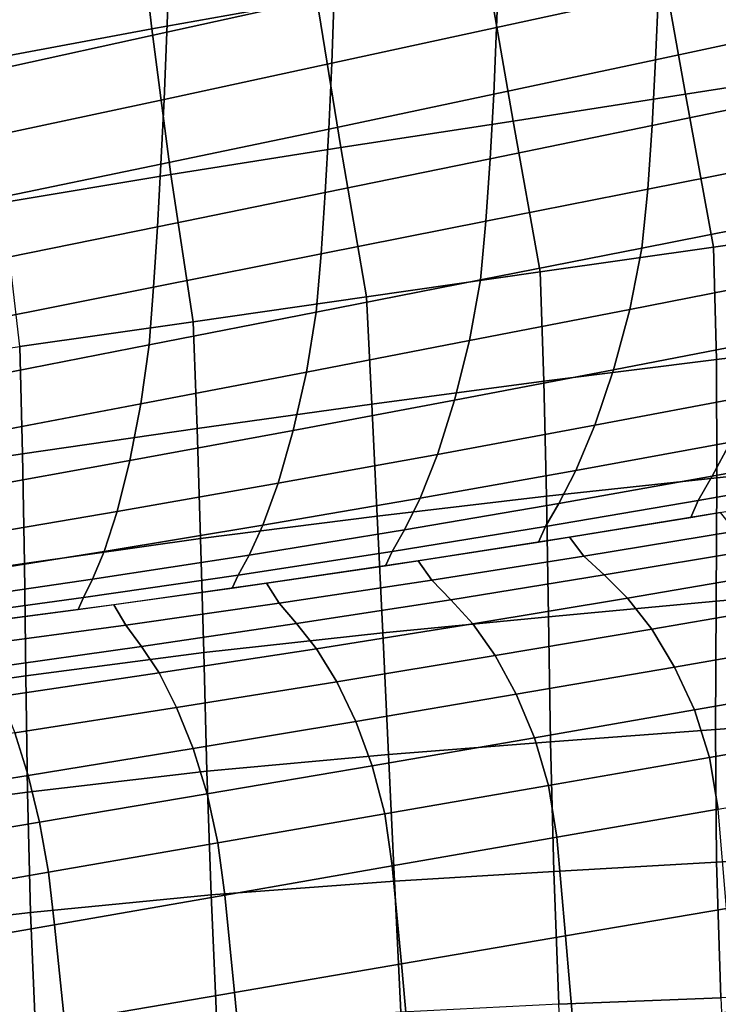
# Model space of a CAD drawing. Units: inches. Extents: x -15.9 to 15.8, y -13.6 to 18.1.
# Drawn here: x -13.7 to -11.6, y 1.5 to 4.5 of the extents above; entities that cross this region are included whole.
import ezdxf

# ---------------------------------------------------------------- set-up
doc = ezdxf.new("R2010")
doc.units = ezdxf.units.IN
doc.header["$MEASUREMENT"] = 0
doc.layers.add('Knoll Studio Chair Cushion', color=2, linetype='Continuous')

msp = doc.modelspace()

# ---------------------------------------------------------------- linework, layer by layer
at = {"layer": 'Knoll Studio Chair Cushion'}
for points in [[(-12.907, 4.9725, 16.3613), (-12.8411, 4.523, 16.153), (-13.3432, 4.4328, 16.6197), (-13.393, 4.8726, 16.8167)], [(-13.393, 4.8726, 16.8167), (-13.3432, 4.4328, 16.6197), (-13.8372, 4.3397, 17.0856), (-13.8739, 4.7725, 17.273)], [(-11.2828, 4.7929, 14.7476), (-11.1951, 4.3162, 14.5313), (-11.7202, 4.2342, 15.0019), (-11.8051, 4.7045, 15.2117)], [(-12.7881, 4.5343, 19.7791), (-12.7812, 4.7483, 20.0515), (-13.2891, 4.6329, 20.2842), (-13.2971, 4.4218, 20.0246)], [(-11.8026, 4.5441, 18.9492), (-11.7952, 4.7567, 19.2454), (-12.2874, 4.646, 19.5192), (-12.2949, 4.4363, 19.2346)], [(-11.8051, 4.7045, 15.2117), (-11.7202, 4.2342, 15.0019), (-12.2445, 4.1521, 15.475), (-12.3243, 4.6139, 15.68)], [(-12.2949, 4.4363, 19.2346), (-12.2874, 4.646, 19.5192), (-12.7881, 4.5343, 19.7791), (-12.7959, 4.3276, 19.5064)], [(-11.3283, 4.4412, 18.3441), (-11.319, 4.6505, 18.6509), (-11.8026, 4.5441, 18.9492), (-11.8115, 4.338, 18.6543)], [(-13.2971, 4.4218, 20.0246), (-13.2891, 4.6329, 20.2842), (-13.8048, 4.5169, 20.5009), (-13.8143, 4.3086, 20.255)], [(-12.3243, 4.6139, 15.68), (-12.2445, 4.1521, 15.475), (-12.7685, 4.0712, 15.9519), (-12.8411, 4.523, 16.153)], [(-12.8411, 4.523, 16.153), (-12.7685, 4.0712, 15.9519), (-13.2851, 3.9896, 16.4276), (-13.3432, 4.4328, 16.6197)], [(-12.7959, 4.3276, 19.5064), (-12.7881, 4.5343, 19.7791), (-13.2971, 4.4218, 20.0246), (-13.3057, 4.2179, 19.7642)], [(-11.8115, 4.338, 18.6543), (-11.8026, 4.5441, 18.9492), (-12.2949, 4.4363, 19.2346), (-12.3037, 4.2335, 18.9515)], [(-13.3432, 4.4328, 16.6197), (-13.2851, 3.9896, 16.4276), (-13.7942, 3.9044, 16.9016), (-13.8372, 4.3397, 17.0856)], [(-12.3037, 4.2335, 18.9515), (-12.2949, 4.4363, 19.2346), (-12.7959, 4.3276, 19.5064), (-12.805, 4.1277, 19.2352)], [(-11.3397, 4.2378, 18.0392), (-11.3283, 4.4412, 18.3441), (-11.8115, 4.338, 18.6543), (-11.8224, 4.1383, 18.3621)], [(-13.3057, 4.2179, 19.7642), (-13.2971, 4.4218, 20.0246), (-13.8143, 4.3086, 20.255), (-13.8242, 4.1075, 20.0072)], [(-12.805, 4.1277, 19.2352), (-12.7959, 4.3276, 19.5064), (-13.3057, 4.2179, 19.7642), (-13.3153, 4.0208, 19.5046)], [(-11.8224, 4.1383, 18.3621), (-11.8115, 4.338, 18.6543), (-12.3037, 4.2335, 18.9515), (-12.3144, 4.0371, 18.6716)], [(-11.1951, 4.3162, 14.5313), (-11.1085, 3.8448, 14.3148), (-11.6357, 3.769, 14.7956), (-11.7202, 4.2342, 15.0019)], [(-12.3144, 4.0371, 18.6716), (-12.3037, 4.2335, 18.9515), (-12.805, 4.1277, 19.2352), (-12.8156, 3.9345, 18.967)], [(-11.7202, 4.2342, 15.0019), (-11.6357, 3.769, 14.7956), (-12.1628, 3.6933, 15.2765), (-12.2445, 4.1521, 15.475)], [(-11.3535, 4.0402, 17.7375), (-11.3397, 4.2378, 18.0392), (-11.8224, 4.1383, 18.3621), (-11.8356, 3.9446, 18.0741)], [(-13.3153, 4.0208, 19.5046), (-13.3057, 4.2179, 19.7642), (-13.8242, 4.1075, 20.0072), (-13.8346, 3.9131, 19.7589)], [(-12.2445, 4.1521, 15.475), (-12.1628, 3.6933, 15.2765), (-12.69, 3.6175, 15.7573), (-12.7685, 4.0712, 15.9519)], [(-11.8356, 3.9446, 18.0741), (-11.8224, 4.1383, 18.3621), (-12.3144, 4.0371, 18.6716), (-12.3271, 3.8471, 18.3964)], [(-12.8156, 3.9345, 18.967), (-12.805, 4.1277, 19.2352), (-13.3153, 4.0208, 19.5046), (-13.326, 3.8305, 19.2473)], [(-12.7685, 4.0712, 15.9519), (-12.69, 3.6175, 15.7573), (-13.2172, 3.5418, 16.2381), (-13.2851, 3.9896, 16.4276)], [(-13.326, 3.8305, 19.2473), (-13.3153, 4.0208, 19.5046), (-13.8346, 3.9131, 19.7589), (-13.8457, 3.7251, 19.5116)], [(-12.3271, 3.8471, 18.3964), (-12.3144, 4.0371, 18.6716), (-12.8156, 3.9345, 18.967), (-12.8279, 3.7478, 18.7034)], [(-11.3535, 4.0402, 17.7375), (-11.8356, 3.9446, 18.0741), (-11.8534, 3.7657, 17.9199), (-11.3721, 3.8606, 17.5863)], [(-13.2851, 3.9896, 16.4276), (-13.2172, 3.5418, 16.2381), (-13.7444, 3.4661, 16.7189), (-13.7942, 3.9044, 16.9016)], [(-12.8279, 3.7478, 18.7034), (-12.8156, 3.9345, 18.967), (-13.326, 3.8305, 19.2473), (-13.3382, 3.6466, 18.9938)], [(-11.8356, 3.9446, 18.0741), (-12.3271, 3.8471, 18.3964), (-12.3436, 3.6692, 18.24), (-11.8534, 3.7657, 17.9199)], [(-12.3271, 3.8471, 18.3964), (-12.8279, 3.7478, 18.7034), (-12.8429, 3.5711, 18.5456), (-12.3436, 3.6692, 18.24)], [(-11.3721, 3.8606, 17.5863), (-11.8534, 3.7657, 17.9199), (-11.8899, 3.5792, 17.7334), (-11.4107, 3.6729, 17.4011)], [(-11.1006, 3.4908, 14.0468), (-11.6263, 3.4267, 14.5266), (-11.6357, 3.769, 14.7956), (-11.1085, 3.8448, 14.3148)], [(-13.3382, 3.6466, 18.9938), (-13.326, 3.8305, 19.2473), (-13.8457, 3.7251, 19.5116), (-13.8578, 3.5435, 19.2664)], [(-12.8279, 3.7478, 18.7034), (-13.3382, 3.6466, 18.9938), (-13.3513, 3.4714, 18.8357), (-12.8429, 3.5711, 18.5456)], [(-11.8534, 3.7657, 17.9199), (-12.3436, 3.6692, 18.24), (-12.3772, 3.4845, 18.0538), (-11.8899, 3.5792, 17.7334)], [(-11.6263, 3.4267, 14.5266), (-12.1508, 3.3608, 15.0078), (-12.1628, 3.6933, 15.2765), (-11.6357, 3.769, 14.7956)], [(-12.1508, 3.3608, 15.0078), (-12.6744, 3.2912, 15.4901), (-12.69, 3.6175, 15.7573), (-12.1628, 3.6933, 15.2765)], [(-12.3436, 3.6692, 18.24), (-12.8429, 3.5711, 18.5456), (-12.8727, 3.389, 18.3613), (-12.3772, 3.4845, 18.0538)], [(-11.4107, 3.6729, 17.4011), (-11.8899, 3.5792, 17.7334), (-11.9394, 3.3955, 17.5177), (-11.4631, 3.4875, 17.1853)], [(-13.3382, 3.6466, 18.9938), (-13.8578, 3.5435, 19.2664), (-13.8688, 3.37, 19.1091), (-13.3513, 3.4714, 18.8357)], [(-13.2172, 3.5418, 16.2381), (-12.69, 3.6175, 15.7573), (-12.6744, 3.2912, 15.4901), (-13.2048, 3.2169, 15.9895)], [(-12.8429, 3.5711, 18.5456), (-13.3513, 3.4714, 18.8357), (-13.3765, 3.2926, 18.6549), (-12.8727, 3.389, 18.3613)], [(-11.8899, 3.5792, 17.7334), (-12.3772, 3.4845, 18.0538), (-12.4227, 3.3034, 17.8399), (-11.9394, 3.3955, 17.5177)], [(-13.7444, 3.4661, 16.7189), (-13.2172, 3.5418, 16.2381), (-13.2048, 3.2169, 15.9895), (-13.7357, 3.1399, 16.5032)], [(-12.3772, 3.4845, 18.0538), (-12.8727, 3.389, 18.3613), (-12.9128, 3.2115, 18.1514), (-12.4227, 3.3034, 17.8399)], [(-11.4631, 3.4875, 17.1853), (-11.9394, 3.3955, 17.5177), (-11.996, 3.2272, 17.276), (-11.523, 3.3168, 16.9431)], [(-11.1025, 3.1218, 13.7874), (-11.625, 3.0673, 14.2686), (-11.6263, 3.4267, 14.5266), (-11.1006, 3.4908, 14.0468)], [(-14.2716, 3.3903, 17.1997), (-13.7444, 3.4661, 16.7189), (-13.7357, 3.1399, 16.5032), (-14.2667, 3.0614, 17.0244)], [(-13.3513, 3.4714, 18.8357), (-13.8688, 3.37, 19.1091), (-13.8883, 3.1954, 18.934), (-13.3765, 3.2926, 18.6549)], [(-11.625, 3.0673, 14.2686), (-12.1432, 3.0111, 14.7538), (-12.1508, 3.3608, 15.0078), (-11.6263, 3.4267, 14.5266)], [(-12.8727, 3.389, 18.3613), (-13.3765, 3.2926, 18.6549), (-13.41, 3.1199, 18.4513), (-12.9128, 3.2115, 18.1514)], [(-11.9394, 3.3955, 17.5177), (-12.4227, 3.3034, 17.8399), (-12.4745, 3.1386, 17.601), (-11.996, 3.2272, 17.276)], [(-12.1432, 3.0111, 14.7538), (-12.6581, 2.9508, 15.241), (-12.6744, 3.2912, 15.4901), (-12.1508, 3.3608, 15.0078)], [(-12.4227, 3.3034, 17.8399), (-12.9128, 3.2115, 18.1514), (-12.9585, 3.0512, 17.9176), (-12.4745, 3.1386, 17.601)], [(-11.523, 3.3168, 16.9431), (-11.996, 3.2272, 17.276), (-12.0536, 3.0897, 17.0144), (-11.584, 3.1761, 16.6807)], [(-13.3765, 3.2926, 18.6549), (-13.8883, 3.1954, 18.934), (-13.9139, 3.0284, 18.7392), (-13.41, 3.1199, 18.4513)], [(-13.2048, 3.2169, 15.9895), (-12.6744, 3.2912, 15.4901), (-12.6581, 2.9508, 15.241), (-13.1946, 2.8823, 15.7647)], [(-11.1184, 3.2642, 16.3418), (-11.584, 3.1761, 16.6807), (-11.6393, 3.0719, 16.4126), (-11.1756, 3.1571, 16.0748)], [(-13.7357, 3.1399, 16.5032), (-13.2048, 3.2169, 15.9895), (-13.1946, 2.8823, 15.7647), (-13.7301, 2.807, 16.3056)], [(-12.9128, 3.2115, 18.1514), (-13.41, 3.1199, 18.4513), (-13.4482, 2.9653, 18.225), (-12.9585, 3.0512, 17.9176)], [(-11.996, 3.2272, 17.276), (-12.4745, 3.1386, 17.601), (-12.5272, 3.0053, 17.3424), (-12.0536, 3.0897, 17.0144)], [(-11.584, 3.1761, 16.6807), (-12.0536, 3.0897, 17.0144), (-12.1057, 2.9893, 16.7469), (-11.6393, 3.0719, 16.4126)], [(-11.1756, 3.1571, 16.0748), (-11.6393, 3.0719, 16.4126), (-11.6818, 2.998, 16.1563), (-11.2197, 3.0798, 15.8199)], [(-14.2667, 3.0614, 17.0244), (-13.7357, 3.1399, 16.5032), (-13.7301, 2.807, 16.3056), (-14.2644, 2.7278, 16.8557)], [(-13.41, 3.1199, 18.4513), (-13.9139, 3.0284, 18.7392), (-13.9429, 2.8808, 18.5235), (-13.4482, 2.9653, 18.225)], [(-12.4745, 3.1386, 17.601), (-12.9585, 3.0512, 17.9176), (-13.005, 2.9232, 17.6643), (-12.5272, 3.0053, 17.3424)], [(-11.109, 2.738, 13.5461), (-11.6275, 2.692, 14.0292), (-11.625, 3.0673, 14.2686), (-11.1025, 3.1218, 13.7874)], [(-12.0536, 3.0897, 17.0144), (-12.5272, 3.0053, 17.3424), (-12.5751, 2.9094, 17.0774), (-12.1057, 2.9893, 16.7469)], [(-11.6393, 3.0719, 16.4126), (-12.1057, 2.9893, 16.7469), (-12.1459, 2.9191, 16.4905), (-11.6818, 2.998, 16.1563)], [(-11.6275, 2.692, 14.0292), (-12.1374, 2.6451, 14.5197), (-12.1432, 3.0111, 14.7538), (-11.625, 3.0673, 14.2686)], [(-11.2197, 3.0798, 15.8199), (-11.6818, 2.998, 16.1563), (-11.7047, 2.9471, 15.9259), (-11.2436, 3.0253, 15.5919)], [(-12.9585, 3.0512, 17.9176), (-13.4482, 2.9653, 18.225), (-13.4872, 2.8437, 17.9793), (-13.005, 2.9232, 17.6643)], [(-12.5272, 3.0053, 17.3424), (-13.005, 2.9232, 17.6643), (-13.0473, 2.8326, 17.4039), (-12.5751, 2.9094, 17.0774)], [(-12.1374, 2.6451, 14.5197), (-12.6411, 2.5958, 15.0134), (-12.6581, 2.9508, 15.241), (-12.1432, 3.0111, 14.7538)], [(-11.6818, 2.998, 16.1563), (-12.1459, 2.9191, 16.4905), (-12.1676, 2.8719, 16.2584), (-11.7047, 2.9471, 15.9259)], [(-13.4482, 2.9653, 18.225), (-13.9429, 2.8808, 18.5235), (-13.9727, 2.7666, 18.2884), (-13.4872, 2.8437, 17.9793)], [(-12.1057, 2.9893, 16.7469), (-12.5751, 2.9094, 17.0774), (-12.612, 2.8436, 16.8223), (-12.1459, 2.9191, 16.4905)], [(-13.1946, 2.8823, 15.7647), (-12.6581, 2.9508, 15.241), (-12.6411, 2.5958, 15.0134), (-13.1852, 2.5357, 15.5633)], [(-11.6147, 2.9621, 15.8609), (-12.0729, 2.887, 16.1906), (-12.0293, 2.8291, 16.3771), (-11.5691, 2.9054, 16.0494)], [(-13.005, 2.9232, 17.6643), (-13.4872, 2.8437, 17.9793), (-13.5228, 2.7593, 17.7257), (-13.0473, 2.8326, 17.4039)], [(-12.5751, 2.9094, 17.0774), (-13.0473, 2.8326, 17.4039), (-13.0802, 2.7715, 17.1515), (-12.612, 2.8436, 16.8223)], [(-12.1459, 2.9191, 16.4905), (-12.612, 2.8436, 16.8223), (-12.6322, 2.8, 16.589), (-12.1676, 2.8719, 16.2584)], [(-11.5691, 2.9054, 16.0494), (-12.0293, 2.8291, 16.3771), (-11.9681, 2.7719, 16.5911), (-11.5049, 2.8498, 16.2665)], [(-13.7301, 2.807, 16.3056), (-13.1946, 2.8823, 15.7647), (-13.1852, 2.5357, 15.5633), (-13.7258, 2.465, 16.1261)], [(-12.0729, 2.887, 16.1906), (-12.5328, 2.8151, 16.5186), (-12.4913, 2.7558, 16.7026), (-12.0293, 2.8291, 16.3771)], [(-11.5049, 2.8498, 16.2665), (-11.9681, 2.7719, 16.5911), (-11.8967, 2.7014, 16.8155), (-11.4298, 2.7811, 16.495)], [(-13.4872, 2.8437, 17.9793), (-13.9727, 2.7666, 18.2884), (-14.0002, 2.689, 18.0441), (-13.5228, 2.7593, 17.7257)], [(-13.0473, 2.8326, 17.4039), (-13.5228, 2.7593, 17.7257), (-13.5508, 2.7033, 17.4776), (-13.0802, 2.7715, 17.1515)], [(-12.612, 2.8436, 16.8223), (-13.0802, 2.7715, 17.1515), (-13.0985, 2.7315, 16.918), (-12.6322, 2.8, 16.589)], [(-12.5328, 2.8151, 16.5186), (-12.9944, 2.7465, 16.8447), (-12.9554, 2.6858, 17.0258), (-12.4913, 2.7558, 16.7026)], [(-12.0293, 2.8291, 16.3771), (-12.4913, 2.7558, 16.7026), (-12.434, 2.6966, 16.912), (-11.9681, 2.7719, 16.5911)], [(-14.2644, 2.7278, 16.8557), (-13.7301, 2.807, 16.3056), (-13.7258, 2.465, 16.1261), (-14.2632, 2.388, 16.6966)], [(-13.5228, 2.7593, 17.7257), (-14.0002, 2.689, 18.0441), (-14.0224, 2.6385, 17.8022), (-13.5508, 2.7033, 17.4776)], [(-13.0802, 2.7715, 17.1515), (-13.5508, 2.7033, 17.4776), (-13.567, 2.6668, 17.2445), (-13.0985, 2.7315, 16.918)], [(-12.4913, 2.7558, 16.7026), (-12.9554, 2.6858, 17.0258), (-12.9027, 2.6239, 17.2289), (-12.434, 2.6966, 16.912)], [(-11.9681, 2.7719, 16.5911), (-12.434, 2.6966, 16.912), (-12.3675, 2.6235, 17.1302), (-11.8967, 2.7014, 16.8155)], [(-11.4298, 2.7811, 16.495), (-11.8967, 2.7014, 16.8155), (-11.8231, 2.6071, 17.0303), (-11.3521, 2.6885, 16.7143)], [(-12.9944, 2.7465, 16.8447), (-13.4579, 2.6814, 17.169), (-13.4215, 2.6192, 17.3465), (-12.9554, 2.6858, 17.0258)], [(-11.1148, 2.3397, 13.3331), (-11.6292, 2.302, 13.8168), (-11.6275, 2.692, 14.0292), (-11.109, 2.738, 13.5461)], [(-13.5508, 2.7033, 17.4776), (-14.0224, 2.6385, 17.8022), (-14.0363, 2.6053, 17.5706), (-13.567, 2.6668, 17.2445)], [(-12.434, 2.6966, 16.912), (-12.9027, 2.6239, 17.2289), (-12.8422, 2.5476, 17.4384), (-12.3675, 2.6235, 17.1302)], [(-11.8967, 2.7014, 16.8155), (-12.3675, 2.6235, 17.1302), (-12.2992, 2.5266, 17.3378), (-11.8231, 2.6071, 17.0303)], [(-13.4579, 2.6814, 17.169), (-13.9233, 2.62, 17.4913), (-13.8896, 2.5561, 17.6646), (-13.4215, 2.6192, 17.3465)], [(-12.9554, 2.6858, 17.0258), (-13.4215, 2.6192, 17.3465), (-13.3741, 2.5542, 17.5415), (-12.9027, 2.6239, 17.2289)], [(-11.6292, 2.302, 13.8168), (-12.131, 2.2644, 14.3114), (-12.1374, 2.6451, 14.5197), (-11.6275, 2.692, 14.0292)], [(-11.3521, 2.6885, 16.7143), (-11.8231, 2.6071, 17.0303), (-11.7536, 2.492, 17.2235), (-11.2787, 2.5748, 16.9121)], [(-12.131, 2.2644, 14.3114), (-12.6234, 2.2259, 14.8111), (-12.6411, 2.5958, 15.0134), (-12.1374, 2.6451, 14.5197)], [(-13.4215, 2.6192, 17.3465), (-13.8896, 2.5561, 17.6646), (-13.8483, 2.4876, 17.8496), (-13.3741, 2.5542, 17.5415)], [(-12.9027, 2.6239, 17.2289), (-13.3741, 2.5542, 17.5415), (-13.3208, 2.4739, 17.7399), (-12.8422, 2.5476, 17.4384)], [(-12.3675, 2.6235, 17.1302), (-12.8422, 2.5476, 17.4384), (-12.7807, 2.4473, 17.6362), (-12.2992, 2.5266, 17.3378)], [(-11.8231, 2.6071, 17.0303), (-12.2992, 2.5266, 17.3378), (-12.235, 2.4094, 17.5239), (-11.7536, 2.492, 17.2235)], [(-13.1852, 2.5357, 15.5633), (-12.6411, 2.5958, 15.0134), (-12.6234, 2.2259, 14.8111), (-13.1751, 2.1752, 15.3853)], [(-11.2787, 2.5748, 16.9121), (-11.7536, 2.492, 17.2235), (-11.6934, 2.3614, 17.3896), (-11.2151, 2.4451, 17.0824)], [(-13.3741, 2.5542, 17.5415), (-13.8483, 2.4876, 17.8496), (-13.8033, 2.4024, 18.0341), (-13.3208, 2.4739, 17.7399)], [(-12.8422, 2.5476, 17.4384), (-13.3208, 2.4739, 17.7399), (-13.2673, 2.3691, 17.9249), (-12.7807, 2.4473, 17.6362)], [(-13.7258, 2.465, 16.1261), (-13.1852, 2.5357, 15.5633), (-13.1751, 2.1752, 15.3853), (-13.721, 2.112, 15.9654)], [(-12.2992, 2.5266, 17.3378), (-12.7807, 2.4473, 17.6362), (-12.723, 2.3268, 17.8125), (-12.235, 2.4094, 17.5239)], [(-11.7536, 2.492, 17.2235), (-12.235, 2.4094, 17.5239), (-12.1794, 2.277, 17.6837), (-11.6934, 2.3614, 17.3896)], [(-14.2632, 2.388, 16.6966), (-13.7258, 2.465, 16.1261), (-13.721, 2.112, 15.9654), (-14.2617, 2.0408, 16.5501)], [(-13.3208, 2.4739, 17.7399), (-13.8033, 2.4024, 18.0341), (-13.7591, 2.2924, 18.2031), (-13.2673, 2.3691, 17.9249)], [(-12.7807, 2.4473, 17.6362), (-13.2673, 2.3691, 17.9249), (-13.2176, 2.2446, 18.0884), (-12.723, 2.3268, 17.8125)], [(-11.2151, 2.4451, 17.0824), (-11.6934, 2.3614, 17.3896), (-11.6475, 2.2173, 17.5239), (-11.1666, 2.3015, 17.2201)], [(-12.235, 2.4094, 17.5239), (-12.723, 2.3268, 17.8125), (-12.6732, 2.1919, 17.9635), (-12.1794, 2.277, 17.6837)], [(-13.2673, 2.3691, 17.9249), (-13.7591, 2.2924, 18.2031), (-13.7187, 2.1627, 18.3507), (-13.2176, 2.2446, 18.0884)], [(-11.6934, 2.3614, 17.3896), (-12.1794, 2.277, 17.6837), (-12.1369, 2.1319, 17.813), (-11.6475, 2.2173, 17.5239)], [(-11.1149, 1.9281, 13.1589), (-11.626, 1.8992, 13.6398), (-11.6292, 2.302, 13.8168), (-11.1148, 2.3397, 13.3331)], [(-12.723, 2.3268, 17.8125), (-13.2176, 2.2446, 18.0884), (-13.1748, 2.1062, 18.2281), (-12.6732, 2.1919, 17.9635)], [(-13.7591, 2.2924, 18.2031), (-14.2559, 2.2172, 18.4703), (-14.2261, 2.0813, 18.5985), (-13.7187, 2.1627, 18.3507)], [(-12.1794, 2.277, 17.6837), (-12.6732, 2.1919, 17.9635), (-12.635, 2.0452, 18.0863), (-12.1369, 2.1319, 17.813)], [(-11.626, 1.8992, 13.6398), (-12.1213, 1.8706, 14.1352), (-12.131, 2.2644, 14.3114), (-11.6292, 2.302, 13.8168)], [(-11.1666, 2.3015, 17.2201), (-11.6475, 2.2173, 17.5239), (-11.6209, 2.06, 17.6215), (-11.1386, 2.144, 17.32)], [(-12.1213, 1.8706, 14.1352), (-12.6049, 1.8412, 14.6386), (-12.6234, 2.2259, 14.8111), (-12.131, 2.2644, 14.3114)], [(-13.2176, 2.2446, 18.0884), (-13.7187, 2.1627, 18.3507), (-13.684, 2.02, 18.4764), (-13.1748, 2.1062, 18.2281)], [(-13.1751, 2.1752, 15.3853), (-12.6234, 2.2259, 14.8111), (-12.6049, 1.8412, 14.6386), (-13.1622, 1.7992, 15.2331)], [(-11.6475, 2.2173, 17.5239), (-12.1369, 2.1319, 17.813), (-12.1121, 1.9744, 17.9078), (-11.6209, 2.06, 17.6215)], [(-12.6732, 2.1919, 17.9635), (-13.1748, 2.1062, 18.2281), (-13.1417, 1.9572, 18.3427), (-12.635, 2.0452, 18.0863)], [(-13.7187, 2.1627, 18.3507), (-14.2261, 2.0813, 18.5985), (-14.2006, 1.9333, 18.7072), (-13.684, 2.02, 18.4764)], [(-13.721, 2.112, 15.9654), (-13.1751, 2.1752, 15.3853), (-13.1622, 1.7992, 15.2331), (-13.7113, 1.7453, 15.8305)], [(-12.1369, 2.1319, 17.813), (-12.635, 2.0452, 18.0863), (-12.6122, 1.8872, 18.1778), (-12.1121, 1.9744, 17.9078)], [(-14.2617, 2.0408, 16.5501), (-13.721, 2.112, 15.9654), (-13.7113, 1.7453, 15.8305), (-14.2535, 1.6832, 16.4314)], [(-13.1748, 2.1062, 18.2281), (-13.684, 2.02, 18.4764), (-13.6567, 1.868, 18.5808), (-13.1417, 1.9572, 18.3427)], [(-12.635, 2.0452, 18.0863), (-13.1417, 1.9572, 18.3427), (-13.1212, 1.7985, 18.4304), (-12.6122, 1.8872, 18.1778)], [(-12.1121, 1.9744, 17.9078), (-12.0853, 1.6747, 18.0828), (-11.5958, 1.758, 17.8008), (-11.6209, 2.06, 17.6215)], [(-13.684, 2.02, 18.4764), (-14.2006, 1.9333, 18.7072), (-14.1799, 1.7776, 18.7995), (-13.6567, 1.868, 18.5808)], [(-13.1417, 1.9572, 18.3427), (-13.6567, 1.868, 18.5808), (-13.6387, 1.7083, 18.6642), (-13.1212, 1.7985, 18.4304)], [(-12.6122, 1.8872, 18.1778), (-12.5839, 1.5897, 18.3488), (-12.0853, 1.6747, 18.0828), (-12.1121, 1.9744, 17.9078)], [(-11.1042, 1.5052, 13.0338), (-11.6135, 1.4865, 13.507), (-11.626, 1.8992, 13.6398), (-11.1149, 1.9281, 13.1589)], [(-13.1212, 1.7985, 18.4304), (-13.0915, 1.5029, 18.5979), (-12.5839, 1.5897, 18.3488), (-12.6122, 1.8872, 18.1778)], [(-11.6135, 1.4865, 13.507), (-12.1059, 1.4666, 13.9977), (-12.1213, 1.8706, 14.1352), (-11.626, 1.8992, 13.6398)], [(-13.6567, 1.868, 18.5808), (-14.1799, 1.7776, 18.7995), (-14.1645, 1.6167, 18.8779), (-13.6387, 1.7083, 18.6642)], [(-12.1059, 1.4666, 13.9977), (-12.5858, 1.4429, 14.5005), (-12.6049, 1.8412, 14.6386), (-12.1213, 1.8706, 14.1352)], [(-13.1622, 1.7992, 15.2331), (-12.6049, 1.8412, 14.6386), (-12.5858, 1.4429, 14.5005), (-13.1452, 1.4072, 15.1074)], [(-13.7113, 1.7453, 15.8305), (-13.1622, 1.7992, 15.2331), (-13.1452, 1.4072, 15.1074), (-13.6951, 1.364, 15.7225)], [(-13.6387, 1.7083, 18.6642), (-13.6079, 1.4142, 18.8288), (-13.0915, 1.5029, 18.5979), (-13.1212, 1.7985, 18.4304)], [(-14.2535, 1.6832, 16.4314), (-13.7113, 1.7453, 15.8305), (-13.6951, 1.364, 15.7225), (-14.2372, 1.3146, 16.3439)], [(-12.0853, 1.6747, 18.0828), (-12.0591, 1.3666, 18.2487), (-11.5712, 1.4478, 17.9711), (-11.5958, 1.758, 17.8008)], [(-14.1645, 1.6167, 18.8779), (-14.1329, 1.3238, 19.0404), (-13.6079, 1.4142, 18.8288), (-13.6387, 1.7083, 18.6642)], [(-12.5839, 1.5897, 18.3488), (-12.5562, 1.2837, 18.5107), (-12.0591, 1.3666, 18.2487), (-12.0853, 1.6747, 18.0828)], [(-13.0915, 1.5029, 18.5979), (-13.0623, 1.1989, 18.7559), (-12.5562, 1.2837, 18.5107), (-12.5839, 1.5897, 18.3488)], [(-13.6079, 1.4142, 18.8288), (-13.5773, 1.1122, 18.9833), (-13.0623, 1.1989, 18.7559), (-13.0915, 1.5029, 18.5979)], [(-12.1059, 1.4666, 13.9977), (-11.6135, 1.4865, 13.507), (-11.5944, 1.0628, 13.4214), (-12.0865, 1.0513, 13.9039)]]:
    msp.add_3dface(points, dxfattribs=at)

doc.saveas('drawing.dxf')
